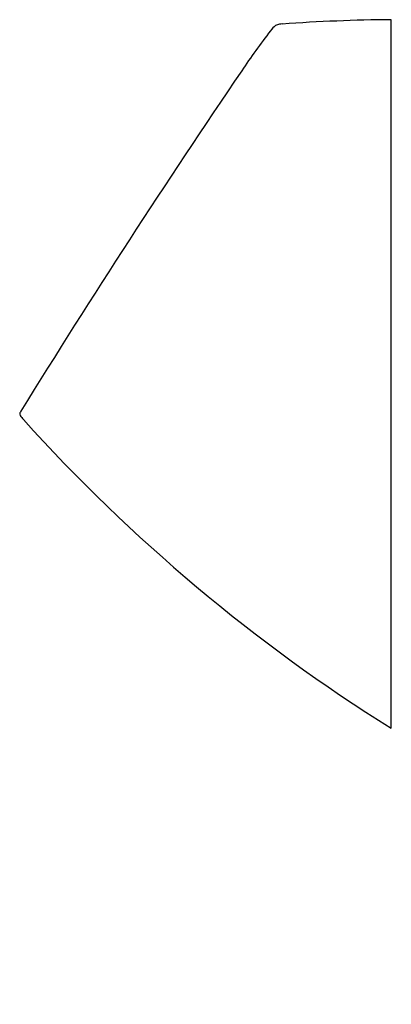
# Model space of a CAD drawing. Extents: x 4800.3 to 4815.1, y 288 to 327.2.
import ezdxf

# ---------------------------------------------------------------- set-up
doc = ezdxf.new("R2010")
doc.units = 0
doc.header["$LTSCALE"] = 0.64311
doc.layers.get('0').update_dxf_attribs({"color": 255, "linetype": 'CONTINUOUS'})
doc.layers.get('DEFPOINTS').update_dxf_attribs({"linetype": 'CONTINUOUS'})
doc.styles.get("Standard").update_dxf_attribs({"font": 'txt', "width": 0.8})

msp = doc.modelspace()

# ---------------------------------------------------------------- linework, layer by layer
msp.add_line((4815.074, 298.968), (4815.074, 327.172))
for centre, radius, start, end in [((4810.91, 326.336), 0.742, 125.7795, 148.0809), ((4810.71, 326.465), 0.528, 97.2744, 116.3276), ((4810.839, 325.736), 1.268, 94.0784, 98.903), ((4815.638, 258.424), 68.75, 90.46984, 94.07796), ((4831.103, 310.542), 26.374, 142.1423, 146.3986), ((5114.091, 117.85), 368.735, 145.79482, 148.3036), ((4801.575, 310.887), 1.409, 150.0179, 153.1661), ((4800.427, 311.482), 0.117, 159.7584, 211.1865), ((4801.245, 312.013), 1.092, 212.8199, 224.0729), ((4851.521, 357.154), 68.658, 221.95332, 237.93767)]:
    msp.add_arc(centre, radius, start, end)

# ---------------------------------------------------------------- texts
at = {"layer": 'DEFPOINTS'}
for tag, p, s in [('MODELNUMBER', (4815.071, 287.986), 'K-28079T-ER'), ('TRADENAME', (4815.071, 287.984), 'TEND'), ('PRODUCT', (4815.071, 287.982), 'URINAL')]:
    msp.add_attdef(tag, p, s, height=0.001, dxfattribs=at)

doc.saveas('drawing.dxf')
